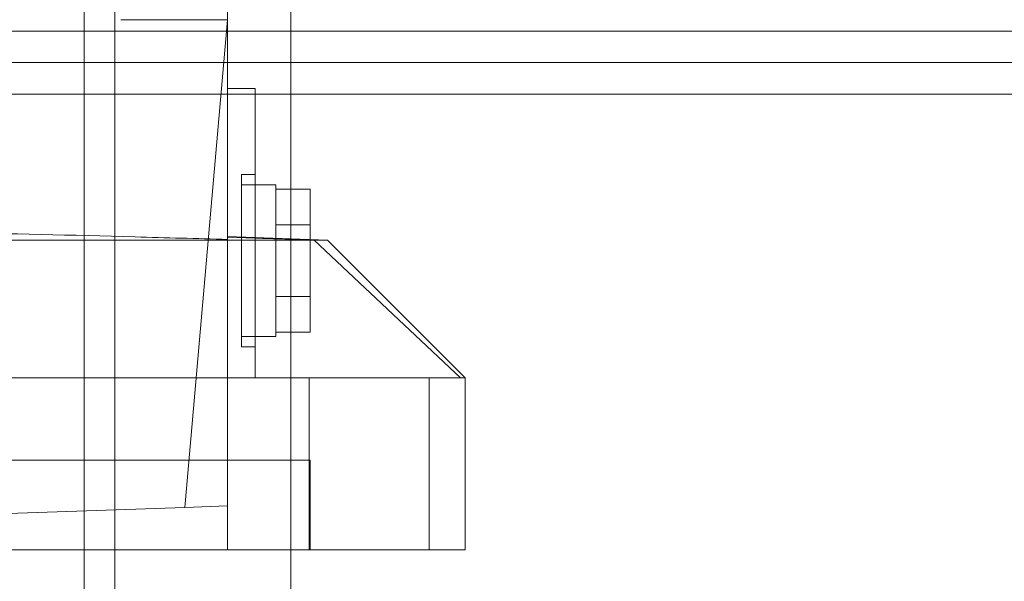
# Model space of a CAD drawing. Units: inches. Extents: x 0.3 to 10.6, y 0.2 to 8.2.
# Drawn here: x 7.3 to 7.6, y 4.8 to 5 of the extents above; entities that cross this region are included whole.
import ezdxf

# ---------------------------------------------------------------- set-up
doc = ezdxf.new("R2010")
doc.units = ezdxf.units.IN
doc.header["$MEASUREMENT"] = 0

msp = doc.modelspace()

# ---------------------------------------------------------------- linework, layer by layer
at = {"lineweight": 0}
for p, q in [((7.33275013, 5.61328918), (7.33275013, 3.44453918)), ((7.34150013, 5.61328918), (7.34150013, 3.44453918)), ((7.39175013, 5.52422668), (7.39175013, 3.44453918)), ((7.37372866, 4.97051408), (7.34321685, 4.97051408)), ((7.36152816, 4.83106167), (7.37372866, 4.97051408)), ((8.06122513, 4.96722668), (6.41602513, 4.96722668)), ((8.06122513, 4.95822668), (6.41602513, 4.95822668)), ((7.09813811, 4.94922668), (7.38160268, 4.94922668)), ((7.37766567, 4.87701014), (7.37766567, 4.92622274)), ((7.38160268, 4.92622274), (7.37766567, 4.92622274)), ((7.38160268, 4.92622274), (7.37766567, 4.92622274)), ((7.38160268, 4.92326998), (7.37766567, 4.92326998)), ((7.38160268, 4.92326998), (7.37766567, 4.92326998)), ((7.37372866, 4.90832072), (7.38160268, 4.90805634)), ((7.37372866, 4.90832072), (7.38160268, 4.90805634)), ((7.37372866, 4.81893947), (7.37372866, 4.90767625)), ((7.38160268, 4.90824374), (7.38160268, 4.90805634)), ((7.38160268, 4.90805634), (7.38160268, 4.86815187)), ((7.38750819, 4.8799629), (7.38750819, 4.90803752)), ((7.39735071, 4.89138779), (7.39735071, 4.90769381)), ((7.44025059, 4.86815187), (7.3984897, 4.90752195)), ((7.44025059, 4.86815187), (7.3984897, 4.90752195)), ((7.38750819, 4.89138779), (7.39735071, 4.89138779)), ((7.39735071, 4.88115915), (7.39735071, 4.89138779)), ((7.37766567, 4.8799629), (7.38750819, 4.8799629)), ((7.37766567, 4.8799629), (7.38750819, 4.8799629)), ((7.38750819, 4.88115915), (7.39735071, 4.88115915)), ((7.37766567, 4.87701014), (7.38160268, 4.87701014)), ((7.37766567, 4.87701014), (7.38160268, 4.87701014)), ((7.39704283, 4.81893947), (7.39704283, 4.86815187)), ((7.43134154, 4.81893947), (7.43134154, 4.86815187)), ((7.39735071, 4.84452983), (7.08239008, 4.84452983)), ((7.39735071, 4.81893947), (7.39735071, 4.84452983)), ((7.39735071, 4.81893947), (7.39735071, 4.84452983)), ((7.2398704, 4.82681329), (7.36152816, 4.83106167)), ((7.37372866, 4.83148773), (7.36152816, 4.83106167))]:
    msp.add_line(p, q, dxfattribs=at)
at = {"lineweight": 15}
for p, q in [((7.37372866, 5.02381743), (7.37372866, 4.90767625)), ((7.37372866, 4.95082904), (7.38160268, 4.95082904)), ((7.38160268, 4.95082904), (7.38160268, 4.90824374)), ((7.38160268, 4.94922668), (8.06122513, 4.94922668)), ((7.38750819, 4.92326998), (7.38160268, 4.92326998)), ((7.38750819, 4.92326998), (7.38160268, 4.92326998)), ((7.38750819, 4.90803752), (7.38750819, 4.92326998)), ((7.38750819, 4.92207373), (7.39735071, 4.92207373)), ((7.39735071, 4.91184509), (7.39735071, 4.92207373)), ((7.38750819, 4.91184509), (7.39735071, 4.91184509)), ((7.39735071, 4.90769381), (7.39735071, 4.91184509)), ((7.40227197, 4.90752195), (7.24971292, 4.90752195)), ((7.37372866, 4.90851871), (7.40227197, 4.90752195)), ((7.44164205, 4.86815187), (7.40227197, 4.90752195)), ((7.44164205, 4.86815187), (7.40227197, 4.90752195)), ((7.44164205, 4.86815187), (7.03809874, 4.86815187)), ((7.44164205, 4.81893947), (7.44164205, 4.86815187)), ((7.44164205, 4.81893947), (7.44164205, 4.86815187)), ((7.44164205, 4.81893947), (7.03809874, 4.81893947))]:
    msp.add_line(p, q, dxfattribs=at)
msp.add_open_spline([(7.37372866, 4.90767625), (7.36491084, 4.90792423), (7.33819817, 4.90867547), (7.29686274, 4.90974539), (7.26433677, 4.90993065), (7.24971292, 4.91001394)], degree=3, knots=[0, 0, 0, 0, 0.213348728, 0.646317156, 1, 1, 1, 1], dxfattribs=at)
msp.add_open_spline([(7.37372866, 4.90767625), (7.36491084, 4.90792423), (7.33819817, 4.90867547), (7.29686274, 4.90974539), (7.26433677, 4.90993065), (7.24971292, 4.91001394)], degree=3, knots=[0, 0, 0, 0, 0.213348728, 0.646317156, 1, 1, 1, 1], dxfattribs=at)
at = {"lineweight": 0}
msp.add_open_spline([(7.3984897, 4.90752195), (7.39567522, 4.90761202), (7.39004628, 4.90779217), (7.38441721, 4.90796828), (7.38160268, 4.90805634)], degree=3, knots=[0, 0, 0, 0, 0.4999999494, 1, 1, 1, 1], dxfattribs=at)
msp.add_open_spline([(7.3984897, 4.90752195), (7.39567522, 4.90761202), (7.39004628, 4.90779217), (7.38441721, 4.90796828), (7.38160268, 4.90805634)], degree=3, knots=[0, 0, 0, 0, 0.4999999494, 1, 1, 1, 1], dxfattribs=at)

doc.saveas('drawing.dxf')
